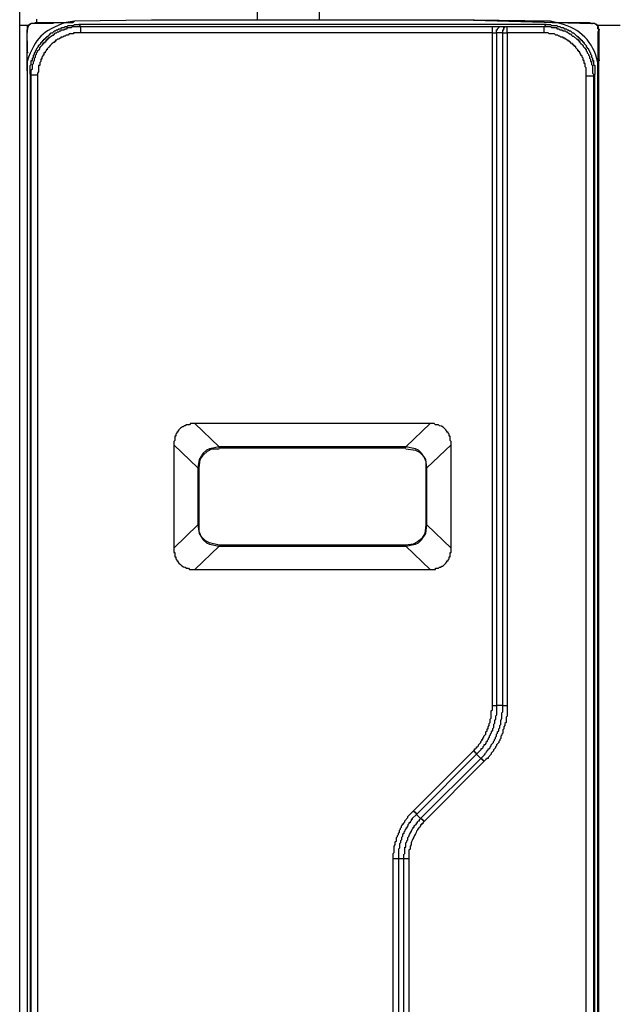
# Model space of a CAD drawing. Extents: x 29 to 273, y -295 to 32.
# Drawn here: x 220 to 238, y -161 to -131 of the extents above; entities that cross this region are included whole.
import ezdxf

# ---------------------------------------------------------------- set-up
doc = ezdxf.new("R2010")
doc.units = 0
doc.header["$MEASUREMENT"] = 0
doc.layers.add('OBRYS', color=7, linetype='CONTINUOUS')

# ---------------------------------------------------------------- blocks, each defined once
blk = doc.blocks.new('BLOCK_6')
at = {"layer": 'OBRYS', "color": 7}
for points in [[(226.864, -129.339), (226.832, -131.137)], [(228.695, -129.339), (228.727, -131.137)], [(220.119, -131.105), (220.119, -131.202)], [(233.448, -131.137), (233.416, -131.137)], [(233.416, -131.137), (237.046, -131.234)], [(233.416, -131.137), (237.013, -131.234)], [(233.448, -131.137), (233.416, -131.137)], [(233.448, -131.137), (233.416, -131.137)], [(237.013, -131.234), (233.416, -131.137)], [(233.448, -131.137), (233.416, -131.137)], [(219.605, -175.911), (219.605, -131.298)], [(220.022, -131.234), (219.958, -131.234), (219.894, -131.266), (219.829, -131.33), (219.829, -131.426)], [(219.958, -132.808), (219.926, -132.776), (219.926, -132.519), (219.958, -132.486), (219.958, -132.358), (219.991, -132.358), (219.991, -132.294), (220.022, -132.261), (220.022, -132.198), (220.054, -132.165), (220.054, -132.133), (220.087, -132.101), (220.087, -132.069), (220.119, -132.037), (220.119, -132.005), (220.151, -131.973), (220.183, -131.94), (220.183, -131.908), (220.247, -131.844), (220.247, -131.812), (220.279, -131.812), (220.279, -131.78), (220.312, -131.78), (220.312, -131.748), (220.343, -131.748), (220.343, -131.716), (220.376, -131.716), (220.376, -131.683), (220.408, -131.683), (220.408, -131.651), (220.44, -131.651), (220.44, -131.619), (220.472, -131.619), (220.504, -131.587), (220.568, -131.523), (220.6, -131.523), (220.665, -131.458), (220.697, -131.458), (220.729, -131.426), (220.761, -131.426), (220.794, -131.395), (220.857, -131.395), (220.89, -131.362), (220.954, -131.362), (220.986, -131.33), (221.05, -131.33), (221.082, -131.298), (221.243, -131.298), (221.275, -131.266), (221.403, -131.266)], [(219.958, -174.434), (219.958, -132.808), (219.958, -132.647), (219.991, -132.615), (219.991, -132.486), (220.022, -132.454), (220.022, -132.39), (220.054, -132.358), (220.054, -132.294), (220.087, -132.261), (220.087, -132.198), (220.119, -132.165), (220.119, -132.133), (220.151, -132.101), (220.151, -132.069), (220.215, -132.005), (220.215, -131.973), (220.247, -131.94), (220.312, -131.876), (220.312, -131.844), (220.343, -131.844), (220.343, -131.812), (220.376, -131.812), (220.376, -131.78), (220.408, -131.78), (220.408, -131.748), (220.44, -131.748), (220.44, -131.716), (220.472, -131.716), (220.472, -131.683), (220.504, -131.683), (220.504, -131.651), (220.536, -131.651), (220.568, -131.619), (220.6, -131.587), (220.633, -131.587), (220.697, -131.523), (220.729, -131.523), (220.761, -131.491), (220.794, -131.491), (220.825, -131.458), (220.857, -131.458), (220.89, -131.426), (220.954, -131.426), (220.986, -131.395), (221.05, -131.395), (221.05, -131.362), (221.179, -131.362), (221.211, -131.33), (221.468, -131.33)], [(235.632, -131.266), (221.403, -131.266)], [(221.468, -131.523), (221.468, -131.33)], [(233.994, -131.523), (233.994, -131.33)], [(234.123, -131.523), (234.123, -131.426), (234.155, -131.426), (234.155, -131.395), (234.219, -131.33), (234.251, -131.33)], [(234.251, -131.33), (234.444, -131.33)], [(234.316, -131.523), (234.316, -131.426), (234.348, -131.426), (234.348, -131.362), (234.379, -131.362), (234.379, -131.33), (234.444, -131.33)], [(234.444, -131.33), (235.568, -131.33)], [(234.444, -131.523), (234.444, -131.33)], [(235.568, -131.33), (235.632, -131.266)], [(235.568, -131.523), (235.568, -131.33)], [(235.632, -131.266), (235.761, -131.266), (235.793, -131.298), (235.954, -131.298), (235.986, -131.33), (236.05, -131.33), (236.082, -131.362), (236.146, -131.362), (236.179, -131.395), (236.243, -131.395), (236.275, -131.426), (236.307, -131.426), (236.339, -131.458), (236.371, -131.458), (236.435, -131.523), (236.468, -131.523), (236.532, -131.587), (236.564, -131.619), (236.596, -131.619), (236.596, -131.651), (236.628, -131.651), (236.628, -131.683), (236.66, -131.683), (236.66, -131.716), (236.693, -131.716), (236.693, -131.748), (236.725, -131.748), (236.725, -131.78), (236.757, -131.78), (236.757, -131.812), (236.789, -131.812), (236.789, -131.844), (236.853, -131.908), (236.853, -131.94), (236.885, -131.973), (236.917, -132.005), (236.917, -132.037), (236.95, -132.069), (236.95, -132.101), (236.982, -132.133), (236.982, -132.165), (237.013, -132.198), (237.013, -132.261), (237.046, -132.294), (237.046, -132.358), (237.078, -132.358), (237.078, -132.486), (237.11, -132.519), (237.11, -132.776)], [(237.013, -131.234), (237.046, -131.234)], [(237.206, -131.362), (237.206, -131.298), (237.174, -131.266), (237.142, -131.266), (237.109, -131.234), (237.013, -131.234)], [(237.238, -131.426), (237.238, -131.395), (237.206, -131.395), (237.206, -131.298), (237.174, -131.298), (237.174, -131.266), (237.142, -131.266)], [(237.881, -131.298), (237.174, -131.298)], [(237.206, -131.298), (237.206, -131.362)], [(237.206, -131.362), (237.206, -131.395), (237.238, -131.395), (237.238, -131.426)], [(237.238, -131.426), (237.206, -131.362)], [(237.238, -131.362), (237.206, -131.362)], [(237.271, -131.426), (237.238, -131.426), (237.238, -132.358)], [(233.994, -151.982), (233.994, -131.523)], [(233.994, -131.523), (234.123, -131.523)], [(234.123, -131.523), (234.123, -151.982)], [(234.316, -131.523), (234.123, -131.523)], [(234.316, -131.523), (234.444, -131.523)], [(234.316, -151.982), (234.316, -131.523)], [(236.853, -132.84), (236.853, -132.582), (236.821, -132.551), (236.821, -132.454), (236.789, -132.454), (236.789, -132.358), (236.757, -132.358), (236.757, -132.294), (236.725, -132.261), (236.725, -132.229), (236.693, -132.198), (236.693, -132.165), (236.66, -132.133), (236.66, -132.101), (236.628, -132.101), (236.628, -132.069), (236.596, -132.069), (236.596, -132.037), (236.532, -131.973), (236.532, -131.94), (236.5, -131.94), (236.5, -131.908), (236.468, -131.908), (236.468, -131.876), (236.435, -131.876), (236.435, -131.844), (236.403, -131.844), (236.339, -131.779), (236.307, -131.779), (236.307, -131.748), (236.275, -131.748), (236.243, -131.716), (236.21, -131.716), (236.21, -131.683), (236.146, -131.683), (236.146, -131.651), (236.082, -131.651), (236.05, -131.619), (236.018, -131.619), (235.986, -131.587), (235.922, -131.587), (235.889, -131.555), (235.729, -131.555), (235.697, -131.523), (235.568, -131.523)], [(219.926, -132.776), (219.926, -174.467)], [(220.151, -132.808), (219.958, -132.808)], [(236.853, -174.434), (236.853, -132.84)], [(237.11, -132.776), (237.078, -132.84)], [(237.11, -174.467), (237.11, -132.776)], [(224.936, -143.407), (225.675, -144.114)], [(231.361, -144.114), (232.099, -143.407)], [(225.033, -144.756), (224.294, -144.05)], [(225.675, -144.114), (225.386, -144.177), (225.29, -144.21), (225.193, -144.306), (225.065, -144.499), (225.033, -144.756)], [(225.065, -144.756), (225.097, -144.499), (225.193, -144.371), (225.322, -144.243), (225.45, -144.177), (225.675, -144.177)], [(225.675, -144.146), (225.675, -144.114)], [(231.361, -144.114), (225.675, -144.114)], [(225.675, -144.146), (231.361, -144.146)], [(231.361, -144.146), (231.361, -144.114)], [(232.003, -144.756), (231.971, -144.499), (231.842, -144.306), (231.746, -144.21), (231.65, -144.177), (231.361, -144.114)], [(231.361, -144.177), (231.65, -144.21), (231.778, -144.274), (231.907, -144.402), (231.971, -144.563), (231.971, -144.756), (232.003, -144.756)], [(232.742, -144.05), (232.003, -144.756)], [(225.065, -144.756), (225.033, -144.756)], [(225.033, -144.756), (225.033, -146.49), (225.065, -146.747), (225.193, -146.94), (225.29, -147.037), (225.386, -147.069), (225.675, -147.133)], [(225.065, -146.49), (225.065, -144.756)], [(231.971, -144.756), (231.971, -146.49)], [(232.003, -146.49), (232.003, -144.756)], [(224.294, -147.197), (225.033, -146.49)], [(225.675, -147.101), (225.386, -147.037), (225.258, -146.972), (225.129, -146.844), (225.065, -146.683), (225.065, -146.49), (225.033, -146.49)], [(231.971, -146.49), (231.939, -146.747), (231.842, -146.908), (231.714, -147.005), (231.586, -147.069), (231.361, -147.101), (231.361, -147.133)], [(231.361, -147.133), (231.65, -147.069), (231.746, -147.037), (231.842, -146.94), (231.971, -146.747), (232.003, -146.49)], [(231.971, -146.49), (232.003, -146.49)], [(232.003, -146.49), (232.742, -147.197)], [(225.675, -147.133), (224.936, -147.84)], [(231.361, -147.101), (225.675, -147.101)], [(225.675, -147.101), (225.675, -147.133)], [(225.675, -147.133), (231.361, -147.133)], [(232.099, -147.84), (231.361, -147.133)], [(233.416, -153.364), (233.448, -153.332), (233.448, -153.3), (233.48, -153.3), (233.513, -153.267), (233.513, -153.235), (233.545, -153.235), (233.577, -153.203), (233.577, -153.172), (233.642, -153.107), (233.642, -153.075), (233.673, -153.043), (233.673, -153.01), (233.705, -153.01), (233.705, -152.979), (233.738, -152.946), (233.738, -152.914), (233.801, -152.851), (233.801, -152.786), (233.834, -152.753), (233.834, -152.689), (233.866, -152.689), (233.866, -152.625), (233.898, -152.593), (233.898, -152.529), (233.93, -152.497), (233.93, -152.4), (233.962, -152.368), (233.962, -152.144), (233.994, -152.111), (233.994, -151.982)], [(233.994, -151.982), (234.123, -151.982)], [(234.316, -151.982), (234.444, -151.982)], [(231.586, -155.195), (233.416, -153.364)], [(233.513, -153.46), (231.682, -155.291)], [(231.81, -155.42), (233.642, -153.589)], [(233.513, -153.46), (233.513, -153.429), (233.48, -153.429), (233.48, -153.396), (233.448, -153.396), (233.448, -153.364), (233.416, -153.364)], [(233.642, -153.589), (233.513, -153.46)], [(233.738, -153.685), (233.738, -153.653), (233.705, -153.653), (233.705, -153.621), (233.673, -153.621), (233.673, -153.589), (233.642, -153.589)], [(230.975, -156.64), (230.975, -156.48), (231.007, -156.447), (231.007, -156.255), (231.039, -156.223), (231.039, -156.126), (231.072, -156.095), (231.072, -155.998), (231.104, -155.966), (231.104, -155.934), (231.136, -155.902), (231.136, -155.869), (231.168, -155.837), (231.168, -155.773), (231.2, -155.741), (231.2, -155.709), (231.232, -155.676), (231.232, -155.645), (231.264, -155.612), (231.264, -155.581), (231.296, -155.581), (231.296, -155.548), (231.329, -155.516), (231.329, -155.484), (231.425, -155.388), (231.425, -155.356), (231.586, -155.195)], [(231.682, -155.291), (231.553, -155.42), (231.553, -155.452), (231.521, -155.452), (231.521, -155.484), (231.489, -155.516), (231.489, -155.548), (231.457, -155.548), (231.457, -155.581), (231.425, -155.612), (231.425, -155.645), (231.393, -155.676), (231.393, -155.709), (231.361, -155.709), (231.361, -155.741), (231.329, -155.773), (231.329, -155.805), (231.296, -155.837), (231.296, -155.869), (231.264, -155.902), (231.264, -155.966), (231.232, -155.998), (231.232, -156.062), (231.2, -156.095), (231.2, -156.159), (231.168, -156.19), (231.168, -156.319), (231.136, -156.351), (231.136, -156.64)], [(231.682, -155.291), (231.682, -155.259), (231.65, -155.259), (231.65, -155.227), (231.617, -155.227), (231.617, -155.195), (231.586, -155.195)], [(231.81, -155.42), (231.682, -155.291)], [(231.907, -155.516), (231.907, -155.483), (231.875, -155.483), (231.875, -155.452), (231.842, -155.452), (231.842, -155.42), (231.81, -155.42)], [(230.975, -175.719), (230.975, -156.64)], [(231.136, -156.64), (230.975, -156.64)], [(231.136, -156.64), (231.136, -175.719), (231.296, -175.719)], [(231.296, -156.64), (231.136, -156.64)], [(231.296, -175.719), (231.296, -156.64)], [(231.457, -156.64), (231.296, -156.64)]]:
    blk.add_lwpolyline(points, dxfattribs=at)
for points, knots in [([(219.605, -131.298), (219.605, -131.298), (219.605, -131.266), (219.605, -131.266), (219.605, -131.052), (219.605, -130.837), (219.605, -130.624), (219.605, -130.624), (219.605, -130.592), (219.605, -130.592)], [0, 0, 0, 0, 1, 1, 1, 2, 2, 2, 3, 3, 3, 3]), ([(219.829, -132.679), (219.829, -132.679), (219.829, -174.563), (219.829, -174.563), (219.829, -174.563), (219.829, -174.819), (219.829, -174.819), (219.911, -175.429), (220.419, -175.872), (220.986, -176.04), (220.986, -176.04), (221.275, -176.072), (221.275, -176.072), (221.275, -176.072), (223.62, -176.137), (223.62, -176.137), (223.62, -176.137), (233.416, -176.137), (233.416, -176.137), (233.416, -176.137), (235.761, -176.072), (235.761, -176.072), (235.761, -176.072), (236.018, -176.04), (236.018, -176.04), (236.585, -175.909), (237.098, -175.449), (237.174, -174.852), (237.174, -174.852), (237.206, -174.563), (237.206, -174.563), (237.206, -174.563), (237.206, -132.679), (237.206, -132.679), (237.206, -132.679), (237.206, -132.422), (237.206, -132.422), (237.067, -131.793), (236.67, -131.39), (236.05, -131.234), (236.05, -131.234), (235.761, -131.17), (235.761, -131.17), (235.761, -131.17), (233.416, -131.137), (233.416, -131.137), (233.416, -131.137), (223.62, -131.137), (223.62, -131.137), (223.62, -131.137), (221.275, -131.17), (221.275, -131.17)], [0, 0, 0, 0, 1, 1, 1, 2, 2, 2, 3, 3, 3, 4, 4, 4, 5, 5, 5, 6, 6, 6, 7, 7, 7, 8, 8, 8, 9, 9, 9, 10, 10, 10, 11, 11, 11, 12, 12, 12, 13, 13, 13, 14, 14, 14, 15, 15, 15, 16, 16, 16, 17, 17, 17, 17]), ([(221.275, -131.17), (221.275, -131.17), (221.018, -131.202), (221.018, -131.202), (220.304, -131.458), (220.082, -131.669), (219.829, -132.39), (219.829, -132.39), (219.829, -132.679), (219.829, -132.679)], [0, 0, 0, 0, 1, 1, 1, 2, 2, 2, 3, 3, 3, 3]), ([(220.022, -131.234), (220.022, -131.234), (220.087, -131.202), (220.087, -131.202), (220.461, -131.202), (220.836, -131.202), (221.211, -131.202), (221.211, -131.202), (221.275, -131.17), (221.275, -131.17)], [0, 0, 0, 0, 1, 1, 1, 2, 2, 2, 3, 3, 3, 3]), ([(235.761, -131.17), (235.761, -131.17), (235.825, -131.202), (235.825, -131.202), (236.2, -131.202), (236.574, -131.202), (236.95, -131.202), (236.95, -131.202), (237.013, -131.234), (237.013, -131.234)], [0, 0, 0, 0, 1, 1, 1, 2, 2, 2, 3, 3, 3, 3]), ([(219.862, -131.298), (219.862, -131.298), (219.829, -131.298), (219.829, -131.298), (219.765, -131.298), (219.701, -131.298), (219.637, -131.298), (219.637, -131.298), (219.605, -131.298), (219.605, -131.298)], [0, 0, 0, 0, 1, 1, 1, 2, 2, 2, 3, 3, 3, 3]), ([(220.633, -131.234), (220.633, -131.234), (219.958, -131.234), (219.958, -131.234), (219.958, -131.234), (219.926, -131.266), (219.926, -131.266), (219.926, -131.266), (219.894, -131.266), (219.894, -131.266), (219.894, -131.266), (219.894, -131.298), (219.894, -131.298), (219.894, -131.298), (219.862, -131.298), (219.862, -131.298), (219.862, -131.298), (219.862, -131.33), (219.862, -131.33), (219.794, -131.422), (219.845, -131.953), (219.829, -132.101), (219.829, -132.101), (219.862, -132.133), (219.862, -132.133)], [0, 0, 0, 0, 1, 1, 1, 2, 2, 2, 3, 3, 3, 4, 4, 4, 5, 5, 5, 6, 6, 6, 7, 7, 7, 8, 8, 8, 8]), ([(219.829, -132.679), (219.829, -132.679), (219.829, -132.615), (219.829, -132.615), (219.829, -132.241), (219.829, -131.865), (219.829, -131.491), (219.829, -131.491), (219.829, -131.426), (219.829, -131.426)], [0, 0, 0, 0, 1, 1, 1, 2, 2, 2, 3, 3, 3, 3]), ([(221.403, -131.266), (221.403, -131.266), (221.468, -131.33), (221.468, -131.33), (221.468, -131.33), (233.994, -131.33), (233.994, -131.33), (233.994, -131.33), (234.026, -131.33), (234.026, -131.33), (234.091, -131.33), (234.155, -131.33), (234.219, -131.33), (234.219, -131.33), (234.251, -131.33), (234.251, -131.33)], [0, 0, 0, 0, 1, 1, 1, 2, 2, 2, 3, 3, 3, 4, 4, 4, 5, 5, 5, 5]), ([(235.568, -131.33), (235.568, -131.33), (235.761, -131.33), (235.761, -131.33), (235.761, -131.33), (235.793, -131.362), (235.793, -131.362), (235.793, -131.362), (235.954, -131.362), (235.954, -131.362), (235.954, -131.362), (235.954, -131.395), (235.954, -131.395), (235.954, -131.395), (236.018, -131.395), (236.018, -131.395), (236.018, -131.395), (236.05, -131.426), (236.05, -131.426), (236.05, -131.426), (236.114, -131.426), (236.114, -131.426), (236.114, -131.426), (236.146, -131.458), (236.146, -131.458), (236.146, -131.458), (236.21, -131.458), (236.21, -131.458), (236.21, -131.458), (236.243, -131.491), (236.243, -131.491), (236.243, -131.491), (236.275, -131.491), (236.275, -131.491), (236.275, -131.491), (236.339, -131.555), (236.339, -131.555), (236.339, -131.555), (236.371, -131.555), (236.371, -131.555), (236.371, -131.555), (236.403, -131.587), (236.403, -131.587), (236.403, -131.587), (236.435, -131.619), (236.435, -131.619), (236.435, -131.619), (236.468, -131.619), (236.468, -131.619), (236.468, -131.619), (236.564, -131.716), (236.564, -131.716), (236.564, -131.716), (236.596, -131.716), (236.596, -131.716), (236.596, -131.716), (236.596, -131.748), (236.596, -131.748), (236.596, -131.748), (236.628, -131.748), (236.628, -131.748), (236.628, -131.748), (236.628, -131.78), (236.628, -131.78), (236.628, -131.78), (236.66, -131.78), (236.66, -131.78), (236.66, -131.78), (236.66, -131.812), (236.66, -131.812), (236.66, -131.812), (236.693, -131.844), (236.693, -131.844), (236.847, -131.985), (236.654, -131.853), (236.853, -132.037), (236.853, -132.037), (236.853, -132.069), (236.853, -132.069), (236.853, -132.069), (236.885, -132.101), (236.885, -132.101), (236.885, -132.101), (236.885, -132.133), (236.885, -132.133), (236.885, -132.133), (236.917, -132.165), (236.917, -132.165), (236.917, -132.165), (236.917, -132.198), (236.917, -132.198), (236.917, -132.198), (236.95, -132.229), (236.95, -132.229), (236.95, -132.229), (236.95, -132.294), (236.95, -132.294), (236.95, -132.294), (236.982, -132.326), (236.982, -132.326), (236.982, -132.326), (236.982, -132.39), (236.982, -132.39), (236.982, -132.39), (237.013, -132.39), (237.013, -132.39), (237.013, -132.39), (237.013, -132.486), (237.013, -132.486), (237.013, -132.486), (237.046, -132.519), (237.046, -132.519), (237.046, -132.519), (237.046, -132.743), (237.046, -132.743), (237.046, -132.743), (237.078, -132.776), (237.078, -132.776), (237.078, -132.776), (237.078, -132.84), (237.078, -132.84)], [0, 0, 0, 0, 1, 1, 1, 2, 2, 2, 3, 3, 3, 4, 4, 4, 5, 5, 5, 6, 6, 6, 7, 7, 7, 8, 8, 8, 9, 9, 9, 10, 10, 10, 11, 11, 11, 12, 12, 12, 13, 13, 13, 14, 14, 14, 15, 15, 15, 16, 16, 16, 17, 17, 17, 18, 18, 18, 19, 19, 19, 20, 20, 20, 21, 21, 21, 22, 22, 22, 23, 23, 23, 24, 24, 24, 25, 25, 25, 26, 26, 26, 27, 27, 27, 28, 28, 28, 29, 29, 29, 30, 30, 30, 31, 31, 31, 32, 32, 32, 33, 33, 33, 34, 34, 34, 35, 35, 35, 36, 36, 36, 37, 37, 37, 38, 38, 38, 39, 39, 39, 40, 40, 40, 40]), ([(237.271, -132.358), (237.271, -132.358), (237.238, -132.358), (237.238, -132.358), (237.238, -132.358), (237.238, -131.523), (237.238, -131.523), (237.238, -131.523), (237.238, -131.426), (237.238, -131.426), (237.238, -131.426), (237.206, -131.491), (237.206, -131.491), (237.206, -131.865), (237.206, -132.241), (237.206, -132.615), (237.206, -132.615), (237.206, -132.679), (237.206, -132.679)], [0, 0, 0, 0, 1, 1, 1, 2, 2, 2, 3, 3, 3, 4, 4, 4, 5, 5, 5, 6, 6, 6, 6]), ([(237.271, -175.816), (237.271, -175.816), (237.238, -175.816), (237.238, -175.816), (237.238, -175.816), (237.238, -175.591), (237.238, -175.591), (237.238, -175.591), (237.238, -175.558), (237.238, -175.558), (237.238, -175.398), (237.238, -175.238), (237.238, -175.077), (237.238, -175.077), (237.238, -175.045), (237.238, -175.045), (237.238, -175.045), (237.238, -132.229), (237.238, -132.229), (237.238, -132.229), (237.238, -132.198), (237.238, -132.198), (237.238, -132.037), (237.238, -131.876), (237.238, -131.716), (237.238, -131.716), (237.238, -131.683), (237.238, -131.683), (237.238, -131.683), (237.238, -131.426), (237.238, -131.426)], [0, 0, 0, 0, 1, 1, 1, 2, 2, 2, 3, 3, 3, 4, 4, 4, 5, 5, 5, 6, 6, 6, 7, 7, 7, 8, 8, 8, 9, 9, 9, 10, 10, 10, 10]), ([(233.994, -131.523), (233.994, -131.523), (221.468, -131.523), (221.468, -131.523), (221.468, -131.523), (221.436, -131.523), (221.436, -131.523), (221.382, -131.523), (221.329, -131.523), (221.275, -131.523), (221.275, -131.523), (221.243, -131.523), (221.243, -131.523), (221.243, -131.523), (221.243, -131.555), (221.243, -131.555), (221.243, -131.555), (221.114, -131.555), (221.114, -131.555), (221.114, -131.555), (221.082, -131.587), (221.082, -131.587), (221.082, -131.587), (221.018, -131.587), (221.018, -131.587), (221.018, -131.587), (220.986, -131.619), (220.986, -131.619), (220.986, -131.619), (220.954, -131.619), (220.954, -131.619), (220.954, -131.619), (220.922, -131.651), (220.922, -131.651), (220.922, -131.651), (220.857, -131.651), (220.857, -131.651), (220.857, -131.651), (220.857, -131.683), (220.857, -131.683), (220.857, -131.683), (220.825, -131.683), (220.825, -131.683), (220.825, -131.683), (220.794, -131.716), (220.794, -131.716), (220.794, -131.716), (220.761, -131.716), (220.761, -131.716), (220.761, -131.716), (220.729, -131.748), (220.729, -131.748), (220.729, -131.748), (220.697, -131.748), (220.697, -131.748), (220.697, -131.748), (220.697, -131.78), (220.697, -131.78), (220.697, -131.78), (220.665, -131.78), (220.665, -131.78), (220.665, -131.78), (220.665, -131.812), (220.665, -131.812), (220.665, -131.812), (220.633, -131.812), (220.633, -131.812), (220.568, -131.876), (220.504, -131.94), (220.44, -132.005), (220.44, -132.005), (220.44, -132.037), (220.44, -132.037), (220.44, -132.037), (220.408, -132.037), (220.408, -132.037), (220.408, -132.037), (220.408, -132.069), (220.408, -132.069), (220.408, -132.069), (220.376, -132.101), (220.376, -132.101), (220.376, -132.101), (220.376, -132.133), (220.376, -132.133), (220.376, -132.133), (220.343, -132.133), (220.343, -132.133), (220.343, -132.133), (220.343, -132.198), (220.343, -132.198), (220.343, -132.198), (220.312, -132.198), (220.312, -132.198), (220.312, -132.198), (220.312, -132.229), (220.312, -132.229), (220.312, -132.229), (220.279, -132.261), (220.279, -132.261), (220.279, -132.261), (220.279, -132.326), (220.279, -132.326), (220.279, -132.326), (220.247, -132.326), (220.247, -132.326), (220.247, -132.326), (220.247, -132.39), (220.247, -132.39), (220.247, -132.39), (220.215, -132.422), (220.215, -132.422), (220.215, -132.422), (220.215, -132.519), (220.215, -132.519), (220.215, -132.519), (220.183, -132.519), (220.183, -132.519), (220.183, -132.519), (220.183, -132.711), (220.183, -132.711), (220.183, -132.711), (220.151, -132.743), (220.151, -132.743), (220.151, -132.743), (220.151, -132.808), (220.151, -132.808), (220.151, -132.808), (220.151, -174.434), (220.151, -174.434), (220.151, -174.434), (220.151, -174.499), (220.151, -174.499), (220.151, -174.499), (220.183, -174.531), (220.183, -174.531), (220.183, -174.531), (220.183, -174.724), (220.183, -174.724), (220.183, -174.724), (220.215, -174.724), (220.215, -174.724), (220.215, -174.724), (220.215, -174.819), (220.215, -174.819), (220.215, -174.819), (220.247, -174.852), (220.247, -174.852), (220.247, -174.852), (220.247, -174.916), (220.247, -174.916), (220.247, -174.916), (220.279, -174.916), (220.279, -174.916), (220.279, -174.916), (220.279, -174.981), (220.279, -174.981), (220.279, -174.981), (220.312, -175.012), (220.312, -175.012), (220.312, -175.012), (220.312, -175.045), (220.312, -175.045), (220.312, -175.045), (220.343, -175.045), (220.343, -175.045), (220.343, -175.045), (220.343, -175.109), (220.343, -175.109), (220.343, -175.109), (220.408, -175.173), (220.408, -175.173), (220.408, -175.173), (220.408, -175.205), (220.408, -175.205), (220.408, -175.205), (220.44, -175.205), (220.44, -175.205), (220.44, -175.205), (220.44, -175.238), (220.44, -175.238), (220.44, -175.238), (220.472, -175.27), (220.472, -175.27), (220.472, -175.27), (220.504, -175.302), (220.504, -175.302), (220.504, -175.302), (220.536, -175.333), (220.536, -175.333), (220.536, -175.333), (220.536, -175.366), (220.536, -175.366), (220.536, -175.366), (220.568, -175.366), (220.568, -175.366), (220.568, -175.366), (220.568, -175.398), (220.568, -175.398), (220.568, -175.398), (220.6, -175.398), (220.6, -175.398), (220.6, -175.398), (220.665, -175.462), (220.665, -175.462), (220.665, -175.462), (220.697, -175.462), (220.697, -175.462), (220.697, -175.462), (220.697, -175.495), (220.697, -175.495), (220.697, -175.495), (220.729, -175.495), (220.729, -175.495), (220.729, -175.495), (220.761, -175.526), (220.761, -175.526), (220.761, -175.526), (220.794, -175.526), (220.794, -175.526), (220.794, -175.526), (220.794, -175.559), (220.794, -175.559), (220.794, -175.559), (220.857, -175.559), (220.857, -175.559), (220.857, -175.559), (220.857, -175.591), (220.857, -175.591), (220.857, -175.591), (220.89, -175.591), (220.89, -175.591), (220.89, -175.591), (220.922, -175.623), (220.922, -175.623), (220.922, -175.623), (220.986, -175.623), (220.986, -175.623), (220.986, -175.623), (220.986, -175.655), (220.986, -175.655), (220.986, -175.655), (221.082, -175.655), (221.082, -175.655), (221.082, -175.655), (221.082, -175.687), (221.082, -175.687), (221.082, -175.687), (221.211, -175.687), (221.211, -175.687), (221.211, -175.687), (221.211, -175.719), (221.211, -175.719), (221.211, -175.719), (221.243, -175.719), (221.243, -175.719), (221.307, -175.719), (221.372, -175.719), (221.436, -175.719), (221.436, -175.719), (221.468, -175.719), (221.468, -175.719), (221.468, -175.719), (230.975, -175.719), (230.975, -175.719)], [0, 0, 0, 0, 1, 1, 1, 2, 2, 2, 3, 3, 3, 4, 4, 4, 5, 5, 5, 6, 6, 6, 7, 7, 7, 8, 8, 8, 9, 9, 9, 10, 10, 10, 11, 11, 11, 12, 12, 12, 13, 13, 13, 14, 14, 14, 15, 15, 15, 16, 16, 16, 17, 17, 17, 18, 18, 18, 19, 19, 19, 20, 20, 20, 21, 21, 21, 22, 22, 22, 23, 23, 23, 24, 24, 24, 25, 25, 25, 26, 26, 26, 27, 27, 27, 28, 28, 28, 29, 29, 29, 30, 30, 30, 31, 31, 31, 32, 32, 32, 33, 33, 33, 34, 34, 34, 35, 35, 35, 36, 36, 36, 37, 37, 37, 38, 38, 38, 39, 39, 39, 40, 40, 40, 41, 41, 41, 42, 42, 42, 43, 43, 43, 44, 44, 44, 45, 45, 45, 46, 46, 46, 47, 47, 47, 48, 48, 48, 49, 49, 49, 50, 50, 50, 51, 51, 51, 52, 52, 52, 53, 53, 53, 54, 54, 54, 55, 55, 55, 56, 56, 56, 57, 57, 57, 58, 58, 58, 59, 59, 59, 60, 60, 60, 61, 61, 61, 62, 62, 62, 63, 63, 63, 64, 64, 64, 65, 65, 65, 66, 66, 66, 67, 67, 67, 68, 68, 68, 69, 69, 69, 70, 70, 70, 71, 71, 71, 72, 72, 72, 73, 73, 73, 74, 74, 74, 75, 75, 75, 76, 76, 76, 77, 77, 77, 78, 78, 78, 79, 79, 79, 80, 80, 80, 81, 81, 81, 82, 82, 82, 83, 83, 83, 84, 84, 84, 85, 85, 85, 86, 86, 86, 87, 87, 87, 88, 88, 88, 88]), ([(235.568, -131.523), (235.568, -131.523), (234.444, -131.523), (234.444, -131.523), (234.444, -131.523), (234.444, -151.982), (234.444, -151.982), (234.444, -151.982), (234.444, -152.304), (234.444, -152.304), (234.444, -152.304), (234.412, -152.336), (234.412, -152.336), (234.412, -152.336), (234.412, -152.497), (234.412, -152.497), (234.412, -152.497), (234.379, -152.529), (234.379, -152.529), (234.379, -152.529), (234.379, -152.593), (234.379, -152.593), (234.379, -152.593), (234.348, -152.625), (234.348, -152.625), (234.348, -152.625), (234.348, -152.689), (234.348, -152.689), (234.348, -152.689), (234.316, -152.722), (234.316, -152.722), (234.316, -152.722), (234.316, -152.818), (234.316, -152.818), (234.316, -152.818), (234.283, -152.851), (234.283, -152.851), (234.283, -152.851), (234.283, -152.882), (234.283, -152.882), (234.283, -152.882), (234.251, -152.914), (234.251, -152.914), (234.251, -152.914), (234.251, -152.979), (234.251, -152.979), (234.251, -152.979), (234.219, -153.01), (234.219, -153.01), (234.219, -153.01), (234.219, -153.043), (234.219, -153.043), (234.219, -153.043), (234.187, -153.075), (234.187, -153.075), (234.187, -153.075), (234.187, -153.107), (234.187, -153.107), (234.187, -153.107), (234.123, -153.172), (234.123, -153.172), (234.123, -153.172), (234.123, -153.203), (234.123, -153.203), (234.123, -153.203), (234.091, -153.235), (234.091, -153.235), (234.091, -153.235), (234.091, -153.267), (234.091, -153.267), (234.091, -153.267), (234.026, -153.332), (234.026, -153.332), (234.026, -153.332), (234.026, -153.364), (234.026, -153.364), (234.026, -153.364), (233.962, -153.429), (233.962, -153.429), (233.962, -153.429), (233.962, -153.46), (233.962, -153.46), (233.962, -153.46), (233.866, -153.557), (233.866, -153.557), (233.866, -153.557), (233.866, -153.589), (233.866, -153.589), (233.866, -153.589), (233.834, -153.589), (233.834, -153.589), (233.834, -153.589), (233.801, -153.621), (233.801, -153.621), (233.801, -153.621), (233.769, -153.653), (233.769, -153.653), (233.769, -153.653), (233.738, -153.685), (233.738, -153.685), (233.738, -153.685), (231.907, -155.516), (231.907, -155.516), (231.907, -155.516), (231.875, -155.548), (231.875, -155.548), (231.875, -155.548), (231.875, -155.581), (231.875, -155.581), (231.875, -155.581), (231.842, -155.581), (231.842, -155.581), (231.842, -155.581), (231.842, -155.612), (231.842, -155.612), (231.842, -155.612), (231.81, -155.612), (231.81, -155.612), (231.81, -155.612), (231.81, -155.645), (231.81, -155.645), (231.81, -155.645), (231.778, -155.676), (231.778, -155.676), (231.778, -155.676), (231.746, -155.709), (231.746, -155.709), (231.746, -155.709), (231.746, -155.741), (231.746, -155.741), (231.746, -155.741), (231.714, -155.741), (231.714, -155.741), (231.714, -155.741), (231.714, -155.773), (231.714, -155.773), (231.714, -155.773), (231.682, -155.805), (231.682, -155.805), (231.671, -155.88), (231.532, -156.083), (231.521, -156.159), (231.521, -156.159), (231.521, -156.223), (231.521, -156.223), (231.521, -156.223), (231.489, -156.255), (231.489, -156.255), (231.489, -156.255), (231.489, -156.351), (231.489, -156.351), (231.489, -156.351), (231.457, -156.383), (231.457, -156.383), (231.457, -156.383), (231.457, -156.64), (231.457, -156.64), (231.457, -156.64), (231.457, -175.719), (231.457, -175.719), (231.457, -175.719), (235.568, -175.719), (235.568, -175.719)], [0, 0, 0, 0, 1, 1, 1, 2, 2, 2, 3, 3, 3, 4, 4, 4, 5, 5, 5, 6, 6, 6, 7, 7, 7, 8, 8, 8, 9, 9, 9, 10, 10, 10, 11, 11, 11, 12, 12, 12, 13, 13, 13, 14, 14, 14, 15, 15, 15, 16, 16, 16, 17, 17, 17, 18, 18, 18, 19, 19, 19, 20, 20, 20, 21, 21, 21, 22, 22, 22, 23, 23, 23, 24, 24, 24, 25, 25, 25, 26, 26, 26, 27, 27, 27, 28, 28, 28, 29, 29, 29, 30, 30, 30, 31, 31, 31, 32, 32, 32, 33, 33, 33, 34, 34, 34, 35, 35, 35, 36, 36, 36, 37, 37, 37, 38, 38, 38, 39, 39, 39, 40, 40, 40, 41, 41, 41, 42, 42, 42, 43, 43, 43, 44, 44, 44, 45, 45, 45, 46, 46, 46, 47, 47, 47, 48, 48, 48, 49, 49, 49, 50, 50, 50, 51, 51, 51, 52, 52, 52, 53, 53, 53, 54, 54, 54, 54]), ([(237.078, -132.84), (237.078, -132.84), (237.046, -132.84), (237.046, -132.84), (236.992, -132.84), (236.939, -132.84), (236.885, -132.84), (236.885, -132.84), (236.853, -132.84), (236.853, -132.84)], [0, 0, 0, 0, 1, 1, 1, 2, 2, 2, 3, 3, 3, 3]), ([(237.078, -132.84), (237.078, -132.84), (237.078, -174.434), (237.078, -174.434), (237.078, -174.434), (237.046, -174.434), (237.046, -174.434), (236.992, -174.434), (236.939, -174.434), (236.885, -174.434), (236.885, -174.434), (236.853, -174.434), (236.853, -174.434)], [0, 0, 0, 0, 1, 1, 1, 2, 2, 2, 3, 3, 3, 4, 4, 4, 4]), ([(232.099, -147.84), (232.099, -147.84), (224.936, -147.84), (224.936, -147.84), (224.936, -147.84), (224.776, -147.84), (224.776, -147.84), (224.776, -147.84), (224.744, -147.808), (224.744, -147.808), (224.744, -147.808), (224.68, -147.808), (224.68, -147.808), (224.68, -147.808), (224.647, -147.775), (224.647, -147.775), (224.571, -147.766), (224.51, -147.707), (224.455, -147.647), (224.455, -147.647), (224.423, -147.614), (224.423, -147.614), (224.423, -147.614), (224.423, -147.583), (224.423, -147.583), (224.423, -147.583), (224.39, -147.583), (224.39, -147.583), (224.39, -147.583), (224.39, -147.551), (224.39, -147.551), (224.39, -147.551), (224.358, -147.518), (224.358, -147.518), (224.358, -147.518), (224.358, -147.454), (224.358, -147.454), (224.358, -147.454), (224.327, -147.454), (224.327, -147.454), (224.327, -147.454), (224.327, -147.326), (224.327, -147.326), (224.327, -147.326), (224.294, -147.326), (224.294, -147.326), (224.294, -147.326), (224.294, -147.197), (224.294, -147.197), (224.294, -147.197), (224.294, -144.05), (224.294, -144.05), (224.294, -144.05), (224.294, -143.953), (224.294, -143.953), (224.294, -143.953), (224.327, -143.921), (224.327, -143.921), (224.327, -143.921), (224.327, -143.793), (224.327, -143.793), (224.327, -143.793), (224.358, -143.793), (224.358, -143.793), (224.358, -143.793), (224.358, -143.728), (224.358, -143.728), (224.358, -143.728), (224.39, -143.696), (224.39, -143.696), (224.39, -143.696), (224.39, -143.664), (224.39, -143.664), (224.39, -143.664), (224.423, -143.664), (224.423, -143.664), (224.423, -143.664), (224.423, -143.632), (224.423, -143.632), (224.423, -143.632), (224.455, -143.599), (224.455, -143.599), (224.604, -143.432), (224.539, -143.556), (224.615, -143.471), (224.615, -143.471), (224.647, -143.471), (224.647, -143.471), (224.647, -143.471), (224.68, -143.439), (224.68, -143.439), (224.68, -143.439), (224.776, -143.439), (224.776, -143.439), (224.776, -143.439), (224.809, -143.407), (224.809, -143.407), (224.809, -143.407), (224.936, -143.407), (224.936, -143.407), (224.936, -143.407), (232.099, -143.407), (232.099, -143.407), (232.099, -143.407), (232.228, -143.407), (232.228, -143.407), (232.228, -143.407), (232.26, -143.439), (232.26, -143.439), (232.26, -143.439), (232.357, -143.439), (232.357, -143.439), (232.357, -143.439), (232.388, -143.471), (232.388, -143.471), (232.464, -143.481), (232.526, -143.54), (232.581, -143.599), (232.581, -143.599), (232.613, -143.632), (232.613, -143.632), (232.613, -143.632), (232.613, -143.664), (232.613, -143.664), (232.613, -143.664), (232.645, -143.664), (232.645, -143.664), (232.645, -143.664), (232.645, -143.696), (232.645, -143.696), (232.645, -143.696), (232.678, -143.728), (232.678, -143.728), (232.678, -143.728), (232.678, -143.793), (232.678, -143.793), (232.678, -143.793), (232.71, -143.793), (232.71, -143.793), (232.71, -143.793), (232.71, -143.921), (232.71, -143.921), (232.71, -143.921), (232.742, -143.953), (232.742, -143.953), (232.742, -143.953), (232.742, -144.05), (232.742, -144.05), (232.742, -144.05), (232.742, -147.197), (232.742, -147.197), (232.742, -147.197), (232.742, -147.326), (232.742, -147.326), (232.742, -147.326), (232.71, -147.326), (232.71, -147.326), (232.71, -147.326), (232.71, -147.454), (232.71, -147.454), (232.71, -147.454), (232.678, -147.454), (232.678, -147.454), (232.678, -147.454), (232.678, -147.518), (232.678, -147.518), (232.678, -147.518), (232.645, -147.551), (232.645, -147.551), (232.645, -147.551), (232.645, -147.583), (232.645, -147.583), (232.645, -147.583), (232.613, -147.583), (232.613, -147.583), (232.613, -147.583), (232.613, -147.614), (232.613, -147.614), (232.613, -147.614), (232.581, -147.647), (232.581, -147.647), (232.581, -147.647), (232.485, -147.743), (232.485, -147.743), (232.485, -147.743), (232.453, -147.743), (232.453, -147.743), (232.453, -147.743), (232.42, -147.775), (232.42, -147.775), (232.42, -147.775), (232.388, -147.775), (232.388, -147.775), (232.388, -147.775), (232.357, -147.808), (232.357, -147.808), (232.357, -147.808), (232.26, -147.808), (232.26, -147.808), (232.26, -147.808), (232.26, -147.84), (232.26, -147.84), (232.26, -147.84), (232.099, -147.84), (232.099, -147.84)], [0, 0, 0, 0, 1, 1, 1, 2, 2, 2, 3, 3, 3, 4, 4, 4, 5, 5, 5, 6, 6, 6, 7, 7, 7, 8, 8, 8, 9, 9, 9, 10, 10, 10, 11, 11, 11, 12, 12, 12, 13, 13, 13, 14, 14, 14, 15, 15, 15, 16, 16, 16, 17, 17, 17, 18, 18, 18, 19, 19, 19, 20, 20, 20, 21, 21, 21, 22, 22, 22, 23, 23, 23, 24, 24, 24, 25, 25, 25, 26, 26, 26, 27, 27, 27, 28, 28, 28, 29, 29, 29, 30, 30, 30, 31, 31, 31, 32, 32, 32, 33, 33, 33, 34, 34, 34, 35, 35, 35, 36, 36, 36, 37, 37, 37, 38, 38, 38, 39, 39, 39, 40, 40, 40, 41, 41, 41, 42, 42, 42, 43, 43, 43, 44, 44, 44, 45, 45, 45, 46, 46, 46, 47, 47, 47, 48, 48, 48, 49, 49, 49, 50, 50, 50, 51, 51, 51, 52, 52, 52, 53, 53, 53, 54, 54, 54, 55, 55, 55, 56, 56, 56, 57, 57, 57, 58, 58, 58, 59, 59, 59, 60, 60, 60, 61, 61, 61, 62, 62, 62, 63, 63, 63, 64, 64, 64, 65, 65, 65, 66, 66, 66, 67, 67, 67, 68, 68, 68, 68]), ([(234.316, -151.982), (234.316, -151.982), (234.123, -151.982), (234.123, -151.982), (234.123, -151.982), (234.123, -152.08), (234.123, -152.08), (234.123, -152.144), (234.123, -152.207), (234.123, -152.273), (234.123, -152.273), (234.091, -152.304), (234.091, -152.304), (234.091, -152.304), (234.091, -152.401), (234.091, -152.401), (234.091, -152.401), (234.058, -152.432), (234.058, -152.432), (234.058, -152.432), (234.058, -152.529), (234.058, -152.529), (234.058, -152.529), (234.026, -152.561), (234.026, -152.561), (234.026, -152.561), (234.026, -152.658), (234.026, -152.658), (234.026, -152.658), (233.994, -152.689), (233.994, -152.689), (233.994, -152.689), (233.994, -152.753), (233.994, -152.753), (233.994, -152.753), (233.962, -152.786), (233.962, -152.786), (233.962, -152.786), (233.962, -152.818), (233.962, -152.818), (233.962, -152.818), (233.93, -152.851), (233.93, -152.851), (233.93, -152.851), (233.93, -152.882), (233.93, -152.882), (233.93, -152.882), (233.898, -152.914), (233.898, -152.914), (233.898, -152.914), (233.898, -152.946), (233.898, -152.946), (233.898, -152.946), (233.866, -152.979), (233.866, -152.979), (233.866, -152.979), (233.866, -153.01), (233.866, -153.01), (233.866, -153.01), (233.834, -153.043), (233.834, -153.043), (233.834, -153.043), (233.834, -153.075), (233.834, -153.075), (233.834, -153.075), (233.801, -153.107), (233.801, -153.107), (233.801, -153.107), (233.801, -153.139), (233.801, -153.139), (233.801, -153.139), (233.769, -153.172), (233.769, -153.172), (233.769, -153.172), (233.738, -153.172), (233.738, -153.172), (233.738, -153.172), (233.738, -153.204), (233.738, -153.204), (233.738, -153.204), (233.705, -153.235), (233.705, -153.235), (233.705, -153.235), (233.705, -153.267), (233.705, -153.267), (233.705, -153.267), (233.673, -153.3), (233.673, -153.3), (233.673, -153.3), (233.642, -153.3), (233.642, -153.3), (233.642, -153.3), (233.642, -153.332), (233.642, -153.332), (233.642, -153.332), (233.513, -153.46), (233.513, -153.46)], [0, 0, 0, 0, 1, 1, 1, 2, 2, 2, 3, 3, 3, 4, 4, 4, 5, 5, 5, 6, 6, 6, 7, 7, 7, 8, 8, 8, 9, 9, 9, 10, 10, 10, 11, 11, 11, 12, 12, 12, 13, 13, 13, 14, 14, 14, 15, 15, 15, 16, 16, 16, 17, 17, 17, 18, 18, 18, 19, 19, 19, 20, 20, 20, 21, 21, 21, 22, 22, 22, 23, 23, 23, 24, 24, 24, 25, 25, 25, 26, 26, 26, 27, 27, 27, 28, 28, 28, 29, 29, 29, 30, 30, 30, 31, 31, 31, 32, 32, 32, 32]), ([(233.642, -153.589), (233.642, -153.589), (233.673, -153.557), (233.673, -153.557), (233.827, -153.425), (233.767, -153.426), (233.866, -153.332), (233.866, -153.332), (233.866, -153.3), (233.866, -153.3), (233.866, -153.3), (233.898, -153.3), (233.898, -153.3), (233.898, -153.3), (233.93, -153.267), (233.93, -153.267), (233.93, -153.267), (233.93, -153.235), (233.93, -153.235), (233.93, -153.235), (233.962, -153.203), (233.962, -153.203), (233.962, -153.203), (233.962, -153.172), (233.962, -153.172), (233.962, -153.172), (234.026, -153.107), (234.026, -153.107), (234.026, -153.107), (234.026, -153.075), (234.026, -153.075), (234.026, -153.075), (234.058, -153.043), (234.058, -153.043), (234.058, -153.043), (234.058, -153.01), (234.058, -153.01), (234.058, -153.01), (234.091, -152.979), (234.091, -152.979), (234.091, -152.979), (234.091, -152.946), (234.091, -152.946), (234.091, -152.946), (234.123, -152.914), (234.123, -152.914), (234.123, -152.914), (234.123, -152.851), (234.123, -152.851), (234.123, -152.851), (234.155, -152.818), (234.155, -152.818), (234.155, -152.818), (234.155, -152.786), (234.155, -152.786), (234.155, -152.786), (234.187, -152.753), (234.187, -152.753), (234.187, -152.753), (234.187, -152.689), (234.187, -152.689), (234.187, -152.689), (234.219, -152.658), (234.219, -152.658), (234.219, -152.658), (234.219, -152.593), (234.219, -152.593), (234.219, -152.593), (234.251, -152.561), (234.251, -152.561), (234.251, -152.561), (234.251, -152.432), (234.251, -152.432), (234.251, -152.432), (234.283, -152.368), (234.283, -152.368), (234.283, -152.368), (234.283, -152.207), (234.283, -152.207), (234.283, -152.207), (234.316, -152.175), (234.316, -152.175), (234.316, -152.175), (234.316, -151.982), (234.316, -151.982)], [0, 0, 0, 0, 1, 1, 1, 2, 2, 2, 3, 3, 3, 4, 4, 4, 5, 5, 5, 6, 6, 6, 7, 7, 7, 8, 8, 8, 9, 9, 9, 10, 10, 10, 11, 11, 11, 12, 12, 12, 13, 13, 13, 14, 14, 14, 15, 15, 15, 16, 16, 16, 17, 17, 17, 18, 18, 18, 19, 19, 19, 20, 20, 20, 21, 21, 21, 22, 22, 22, 23, 23, 23, 24, 24, 24, 25, 25, 25, 26, 26, 26, 27, 27, 27, 28, 28, 28, 28]), ([(231.296, -156.64), (231.296, -156.64), (231.296, -156.512), (231.296, -156.512), (231.296, -156.512), (231.329, -156.48), (231.329, -156.48), (231.329, -156.48), (231.329, -156.287), (231.329, -156.287), (231.329, -156.287), (231.361, -156.287), (231.361, -156.287), (231.361, -156.287), (231.361, -156.159), (231.361, -156.159), (231.361, -156.159), (231.393, -156.126), (231.393, -156.126), (231.393, -156.126), (231.393, -156.095), (231.393, -156.095), (231.393, -156.095), (231.425, -156.062), (231.425, -156.062), (231.425, -156.062), (231.425, -155.998), (231.425, -155.998), (231.425, -155.998), (231.457, -155.966), (231.457, -155.966), (231.468, -155.884), (231.542, -155.823), (231.553, -155.741), (231.553, -155.741), (231.586, -155.709), (231.586, -155.709), (231.586, -155.709), (231.586, -155.676), (231.586, -155.676), (231.586, -155.676), (231.617, -155.676), (231.617, -155.676), (231.617, -155.676), (231.617, -155.645), (231.617, -155.645), (231.617, -155.645), (231.682, -155.581), (231.682, -155.581), (231.682, -155.581), (231.682, -155.548), (231.682, -155.548), (231.682, -155.548), (231.714, -155.548), (231.714, -155.548), (231.714, -155.548), (231.714, -155.516), (231.714, -155.516), (231.714, -155.516), (231.746, -155.484), (231.746, -155.484), (231.746, -155.484), (231.778, -155.484), (231.778, -155.484), (231.778, -155.484), (231.778, -155.452), (231.778, -155.452), (231.778, -155.452), (231.81, -155.42), (231.81, -155.42)], [0, 0, 0, 0, 1, 1, 1, 2, 2, 2, 3, 3, 3, 4, 4, 4, 5, 5, 5, 6, 6, 6, 7, 7, 7, 8, 8, 8, 9, 9, 9, 10, 10, 10, 11, 11, 11, 12, 12, 12, 13, 13, 13, 14, 14, 14, 15, 15, 15, 16, 16, 16, 17, 17, 17, 18, 18, 18, 19, 19, 19, 20, 20, 20, 21, 21, 21, 22, 22, 22, 23, 23, 23, 23])]:
    blk.add_open_spline(points, degree=3, knots=knots, dxfattribs=at)

msp = doc.modelspace()

# ---------------------------------------------------------------- block references
at = {"layer": 'OBRYS'}
msp.add_blockref('BLOCK_6', (0, 0), dxfattribs=at)

doc.saveas('drawing.dxf')
